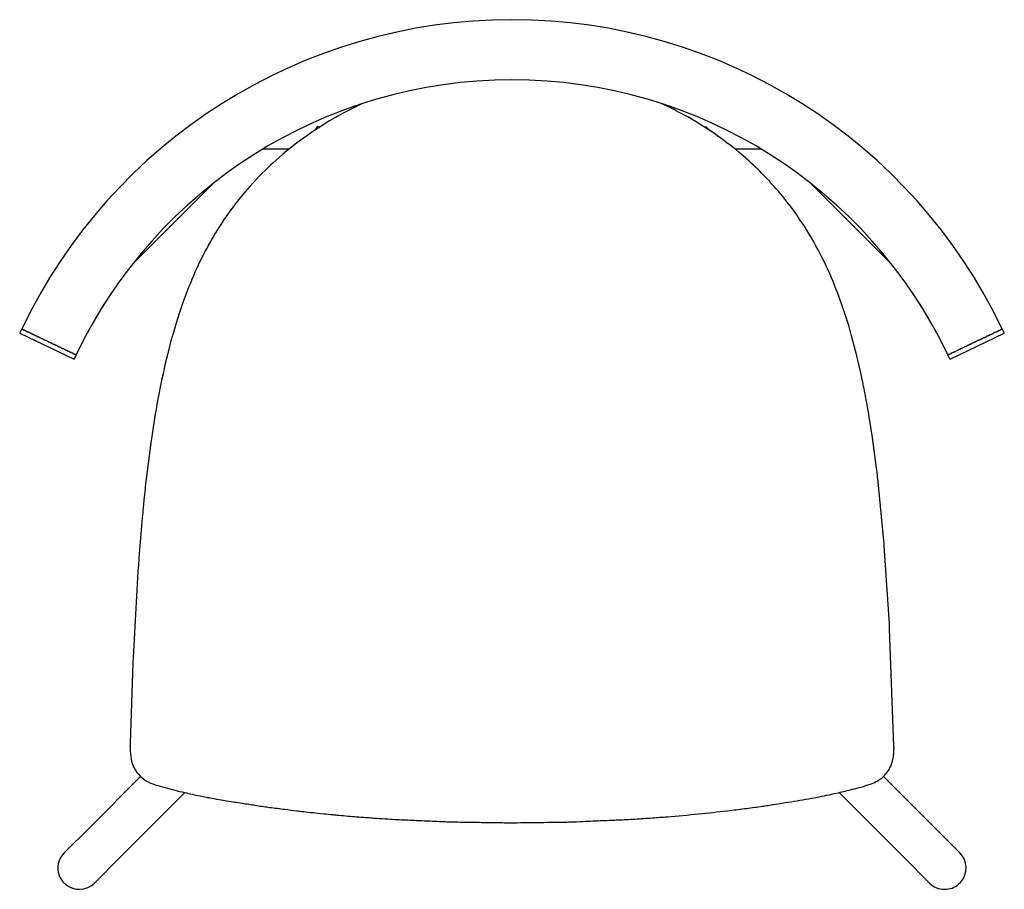
# Model space of a CAD drawing. Units: millimetres. Extents: x 0 to 1583, y 0 to 1548.
# Drawn here: x 0 to 622, y 0 to 550 of the extents above; entities that cross this region are included whole.
import ezdxf

# ---------------------------------------------------------------- set-up
doc = ezdxf.new("R2010")
doc.units = ezdxf.units.MM
doc.header["$MEASUREMENT"] = 0
doc.layers.add('Make2D$visible$lines', color=7, linetype='Continuous', true_color=0x000000)

msp = doc.modelspace()

# ---------------------------------------------------------------- linework, layer by layer
at = {"layer": 'Make2D$visible$lines'}
for p, q in [((212.86, 494.77), (211.26, 494.77)), ((410.53, 494.77), (408.97, 494.77)), ((188.97, 481.39), (188.39, 481.98)), ((170.11, 467.77), (153.54, 467.77)), ((468.25, 467.77), (451.67, 467.77)), ((122.75, 446.55), (70.93, 394.73)), ((550.85, 394.73), (499.04, 446.55)), ((0, 351.33), (1.29, 354.04)), ((0.02, 351.32), (34.31, 334.99)), ((1.3, 354.04), (1.29, 354.04)), ((1.3, 354.04), (1.3, 354.04)), ((1.3, 354.03), (1.3, 354.04)), ((1.3, 354.03), (1.3, 354.03)), ((1.31, 354.03), (1.3, 354.03)), ((1.31, 354.03), (1.35, 354.01)), ((1.36, 354), (1.35, 354.01)), ((1.36, 354), (1.37, 354)), ((1.38, 354), (1.37, 354)), ((1.38, 354), (1.39, 353.99)), ((1.4, 353.99), (1.39, 353.99)), ((1.4, 353.99), (1.41, 353.98)), ((1.43, 353.97), (1.41, 353.98)), ((1.43, 353.97), (1.43, 353.97)), ((1.45, 353.96), (1.43, 353.97)), ((1.45, 353.96), (1.46, 353.96)), ((1.47, 353.95), (1.46, 353.96)), ((1.47, 353.95), (1.49, 353.94)), ((1.5, 353.94), (1.49, 353.94)), ((1.5, 353.94), (1.52, 353.93)), ((1.54, 353.92), (1.52, 353.93)), ((1.54, 353.92), (1.55, 353.91)), ((1.57, 353.91), (1.55, 353.91)), ((1.57, 353.91), (1.59, 353.9)), ((1.61, 353.89), (1.59, 353.9)), ((1.61, 353.89), (1.63, 353.88)), ((1.65, 353.87), (1.63, 353.88)), ((1.65, 353.87), (1.67, 353.86)), ((1.69, 353.85), (1.67, 353.86)), ((1.69, 353.85), (1.81, 353.79)), ((1.88, 353.76), (1.81, 353.79)), ((1.88, 353.76), (1.91, 353.74)), ((1.94, 353.73), (1.91, 353.74)), ((1.94, 353.73), (1.97, 353.71)), ((1.99, 353.7), (1.97, 353.71)), ((1.99, 353.7), (2.03, 353.69)), ((2.05, 353.68), (2.03, 353.69)), ((2.05, 353.68), (2.09, 353.66)), ((2.12, 353.65), (2.09, 353.66)), ((2.12, 353.65), (2.16, 353.62)), ((2.18, 353.61), (2.16, 353.62)), ((2.18, 353.61), (2.23, 353.59)), ((2.25, 353.58), (2.23, 353.59)), ((2.25, 353.58), (2.3, 353.56)), ((2.32, 353.55), (2.3, 353.56)), ((2.32, 353.55), (2.37, 353.52)), ((2.39, 353.51), (2.37, 353.52)), ((2.39, 353.51), (2.43, 353.5)), ((2.47, 353.48), (2.43, 353.5)), ((2.47, 353.48), (2.5, 353.46)), ((2.54, 353.44), (2.5, 353.46)), ((2.54, 353.44), (2.58, 353.42)), ((2.64, 353.39), (2.58, 353.42)), ((2.64, 353.39), (2.68, 353.37)), ((2.71, 353.36), (2.68, 353.37)), ((2.71, 353.36), (2.75, 353.34)), ((2.8, 353.32), (2.75, 353.34)), ((2.8, 353.32), (2.85, 353.3)), ((2.88, 353.28), (2.85, 353.3)), ((2.88, 353.28), (2.92, 353.26)), ((2.99, 353.23), (2.92, 353.26)), ((2.99, 353.23), (3.03, 353.21)), ((3.07, 353.19), (3.03, 353.21)), ((3.07, 353.19), (3.11, 353.17)), ((3.16, 353.15), (3.11, 353.17)), ((3.16, 353.15), (3.21, 353.13)), ((3.26, 353.1), (3.21, 353.13)), ((3.26, 353.1), (3.31, 353.08)), ((3.37, 353.05), (3.31, 353.08)), ((3.37, 353.05), (3.42, 353.02)), ((3.49, 352.99), (3.42, 353.02)), ((3.49, 352.99), (3.51, 352.98)), ((3.58, 352.95), (3.51, 352.98)), ((3.58, 352.95), (3.62, 352.93)), ((3.68, 352.9), (3.62, 352.93)), ((3.68, 352.9), (3.75, 352.87)), ((3.8, 352.84), (3.75, 352.87)), ((3.8, 352.84), (3.84, 352.82)), ((4.15, 352.68), (3.84, 352.82)), ((4.15, 352.68), (4.5, 352.51)), ((4.52, 352.5), (4.5, 352.51)), ((4.52, 352.5), (4.58, 352.47)), ((4.65, 352.44), (4.58, 352.47)), ((4.65, 352.44), (4.7, 352.42)), ((4.79, 352.37), (4.7, 352.42)), ((4.79, 352.37), (4.83, 352.35)), ((4.92, 352.31), (4.83, 352.35)), ((4.92, 352.31), (4.98, 352.28)), ((5.06, 352.24), (4.98, 352.28)), ((5.06, 352.24), (5.1, 352.22)), ((5.2, 352.18), (5.1, 352.22)), ((5.2, 352.18), (5.24, 352.16)), ((5.34, 352.11), (5.24, 352.16)), ((5.34, 352.11), (5.41, 352.07)), ((5.49, 352.04), (5.41, 352.07)), ((5.49, 352.04), (5.53, 352.02)), ((5.65, 351.96), (5.53, 352.02)), ((5.65, 351.96), (5.67, 351.95)), ((5.78, 351.9), (5.67, 351.95)), ((5.78, 351.9), (5.82, 351.88)), ((5.93, 351.83), (5.82, 351.88)), ((5.93, 351.83), (6.08, 351.76)), ((6.09, 351.75), (6.08, 351.76)), ((6.09, 351.75), (6.13, 351.73)), ((6.24, 351.68), (6.13, 351.73)), ((6.24, 351.68), (6.27, 351.67)), ((6.4, 351.61), (6.27, 351.67)), ((6.4, 351.61), (6.43, 351.59)), ((6.56, 351.53), (6.43, 351.59)), ((6.56, 351.53), (6.58, 351.52)), ((6.72, 351.45), (6.58, 351.52)), ((6.72, 351.45), (6.87, 351.38)), ((6.88, 351.38), (6.87, 351.38)), ((6.88, 351.38), (6.93, 351.35)), ((7.05, 351.3), (6.93, 351.35)), ((7.05, 351.3), (7.07, 351.29)), ((7.21, 351.22), (7.07, 351.29)), ((7.21, 351.22), (7.23, 351.21)), ((7.38, 351.14), (7.23, 351.21)), ((7.38, 351.14), (7.4, 351.13)), ((7.55, 351.06), (7.4, 351.13)), ((7.55, 351.06), (7.57, 351.05)), ((7.72, 350.98), (7.57, 351.05)), ((7.72, 350.98), (7.89, 350.9)), ((7.89, 350.89), (7.89, 350.9)), ((7.89, 350.89), (8.06, 350.81)), ((8.07, 350.81), (8.06, 350.81)), ((8.07, 350.81), (8.1, 350.8)), ((8.25, 350.72), (8.1, 350.8)), ((8.25, 350.72), (8.26, 350.72)), ((8.42, 350.64), (8.26, 350.72)), ((8.42, 350.64), (8.44, 350.63)), ((8.6, 350.56), (8.44, 350.63)), ((8.6, 350.56), (8.8, 350.46)), ((9.15, 350.3), (8.8, 350.46)), ((9.15, 350.3), (9.33, 350.21)), ((9.33, 350.21), (9.52, 350.12)), ((9.33, 350.21), (9.33, 350.21)), ((9.52, 350.12), (9.54, 350.11)), ((9.52, 350.12), (9.52, 350.12)), ((9.71, 350.03), (9.54, 350.11)), ((9.71, 350.03), (9.72, 350.03)), ((9.9, 349.94), (9.72, 350.03)), ((9.9, 349.94), (9.9, 349.94)), ((10.21, 349.79), (9.9, 349.94)), ((10.21, 349.79), (10.28, 349.76)), ((10.38, 349.71), (10.28, 349.76)), ((10.38, 349.71), (10.48, 349.66)), ((10.56, 349.63), (10.48, 349.66)), ((10.56, 349.63), (10.67, 349.57)), ((10.73, 349.54), (10.67, 349.57)), ((10.73, 349.54), (10.86, 349.48)), ((10.9, 349.46), (10.86, 349.48)), ((10.9, 349.46), (11.06, 349.39)), ((11.08, 349.38), (11.06, 349.39)), ((11.08, 349.38), (11.43, 349.21)), ((11.61, 349.12), (11.43, 349.21)), ((11.61, 349.12), (11.63, 349.11)), ((11.79, 349.04), (11.63, 349.11)), ((11.79, 349.04), (11.83, 349.02)), ((11.97, 348.95), (11.83, 349.02)), ((11.97, 348.95), (12.02, 348.93)), ((12.15, 348.87), (12.02, 348.93)), ((12.15, 348.87), (12.22, 348.83)), ((12.33, 348.78), (12.22, 348.83)), ((12.33, 348.78), (12.42, 348.74)), ((12.51, 348.7), (12.42, 348.74)), ((12.51, 348.7), (12.61, 348.65)), ((12.69, 348.61), (12.61, 348.65)), ((12.69, 348.61), (12.81, 348.55)), ((12.87, 348.52), (12.81, 348.55)), ((12.87, 348.52), (13.01, 348.46)), ((13.05, 348.44), (13.01, 348.46)), ((13.05, 348.44), (13.21, 348.36)), ((13.25, 348.34), (13.21, 348.36)), ((13.25, 348.34), (13.42, 348.26)), ((13.46, 348.24), (13.42, 348.26)), ((13.46, 348.24), (13.61, 348.17)), ((587.5, 335), (621.78, 351.33)), ((608.18, 348.17), (608.32, 348.24)), ((608.37, 348.26), (608.32, 348.24)), ((608.37, 348.26), (608.51, 348.33)), ((608.55, 348.35), (608.51, 348.33)), ((608.55, 348.35), (608.71, 348.43)), ((608.78, 348.46), (608.71, 348.43)), ((608.78, 348.46), (608.91, 348.52)), ((608.97, 348.55), (608.91, 348.52)), ((608.97, 348.55), (609.1, 348.61)), ((609.17, 348.65), (609.1, 348.61)), ((609.17, 348.65), (609.28, 348.7)), ((609.37, 348.74), (609.28, 348.7)), ((609.37, 348.74), (609.46, 348.78)), ((609.57, 348.83), (609.46, 348.78)), ((609.57, 348.83), (609.63, 348.86)), ((609.76, 348.93), (609.63, 348.86)), ((609.76, 348.93), (609.83, 348.96)), ((609.96, 349.02), (609.83, 348.96)), ((609.96, 349.02), (610.03, 349.05)), ((610.16, 349.11), (610.03, 349.05)), ((610.16, 349.11), (610.22, 349.15)), ((610.35, 349.21), (610.22, 349.15)), ((610.35, 349.21), (610.42, 349.24)), ((610.53, 349.29), (610.42, 349.24)), ((610.53, 349.29), (610.62, 349.34)), ((610.71, 349.38), (610.62, 349.34)), ((610.71, 349.38), (610.82, 349.43)), ((610.93, 349.48), (610.82, 349.43)), ((610.93, 349.48), (611.01, 349.52)), ((611.12, 349.58), (611.01, 349.52)), ((611.12, 349.58), (611.21, 349.61)), ((611.32, 349.67), (611.21, 349.61)), ((611.32, 349.67), (611.4, 349.71)), ((611.51, 349.76), (611.4, 349.71)), ((611.51, 349.76), (611.57, 349.79)), ((611.7, 349.85), (611.57, 349.79)), ((611.7, 349.85), (611.78, 349.89)), ((611.88, 349.94), (611.78, 349.89)), ((611.88, 349.94), (611.97, 349.98)), ((612.07, 350.03), (611.97, 349.98)), ((612.07, 350.03), (612.16, 350.07)), ((612.25, 350.11), (612.16, 350.07)), ((612.25, 350.11), (612.35, 350.16)), ((612.41, 350.19), (612.35, 350.16)), ((612.41, 350.19), (612.54, 350.25)), ((612.63, 350.29), (612.54, 350.25)), ((612.63, 350.29), (612.72, 350.34)), ((612.81, 350.38), (612.72, 350.34)), ((612.81, 350.38), (612.9, 350.42)), ((612.99, 350.46), (612.9, 350.42)), ((612.99, 350.46), (613.06, 350.5)), ((613.17, 350.55), (613.06, 350.5)), ((613.17, 350.55), (613.27, 350.6)), ((613.35, 350.63), (613.27, 350.6)), ((613.35, 350.63), (613.45, 350.68)), ((613.52, 350.72), (613.45, 350.68)), ((613.52, 350.72), (613.63, 350.77)), ((613.69, 350.8), (613.63, 350.77)), ((613.69, 350.8), (613.81, 350.85)), ((613.87, 350.88), (613.81, 350.85)), ((613.87, 350.88), (613.98, 350.94)), ((614.05, 350.97), (613.98, 350.94)), ((614.05, 350.97), (614.14, 351.01)), ((614.22, 351.05), (614.14, 351.01)), ((614.22, 351.05), (614.66, 351.26)), ((614.72, 351.29), (614.66, 351.26)), ((614.72, 351.29), (614.83, 351.34)), ((616.26, 352.02), (614.83, 351.34)), ((616.26, 352.02), (616.8, 352.28)), ((616.82, 352.29), (616.8, 352.28)), ((616.82, 352.29), (616.91, 352.33)), ((616.96, 352.35), (616.91, 352.33)), ((616.96, 352.35), (617.01, 352.38)), ((617.09, 352.42), (617.01, 352.38)), ((617.09, 352.42), (617.2, 352.47)), ((617.22, 352.48), (617.2, 352.47)), ((617.22, 352.48), (617.3, 352.52)), ((617.34, 352.54), (617.3, 352.52)), ((617.34, 352.54), (617.39, 352.56)), ((617.47, 352.6), (617.39, 352.56)), ((617.47, 352.6), (617.57, 352.64)), ((617.59, 352.66), (617.57, 352.64)), ((617.59, 352.66), (617.65, 352.68)), ((617.71, 352.71), (617.65, 352.68)), ((617.71, 352.71), (617.73, 352.72)), ((617.83, 352.77), (617.73, 352.72)), ((617.83, 352.77), (617.89, 352.8)), ((617.94, 352.82), (617.89, 352.8)), ((617.94, 352.82), (617.96, 352.83)), ((618.15, 352.92), (617.96, 352.83)), ((618.15, 352.92), (618.27, 352.98)), ((618.36, 353.02), (618.27, 352.98)), ((618.36, 353.02), (618.38, 353.03)), ((618.47, 353.07), (618.38, 353.03)), ((618.47, 353.07), (618.69, 353.18)), ((618.76, 353.21), (618.69, 353.18)), ((618.76, 353.21), (618.78, 353.22)), ((618.84, 353.25), (618.78, 353.22)), ((618.84, 353.25), (618.87, 353.26)), ((618.93, 353.3), (618.87, 353.26)), ((618.93, 353.3), (618.96, 353.31)), ((619.01, 353.33), (618.96, 353.31)), ((619.01, 353.33), (619.05, 353.35)), ((619.1, 353.37), (619.05, 353.35)), ((619.1, 353.37), (619.14, 353.39)), ((619.2, 353.42), (619.14, 353.39)), ((619.2, 353.42), (619.22, 353.43)), ((619.28, 353.46), (619.22, 353.43)), ((619.28, 353.46), (619.3, 353.47)), ((619.35, 353.49), (619.3, 353.47)), ((619.35, 353.49), (619.38, 353.51)), ((619.43, 353.53), (619.38, 353.51)), ((619.43, 353.53), (619.46, 353.54)), ((619.5, 353.56), (619.46, 353.54)), ((619.5, 353.56), (619.53, 353.58)), ((619.57, 353.6), (619.53, 353.58)), ((619.57, 353.6), (619.6, 353.61)), ((619.63, 353.63), (619.6, 353.61)), ((619.63, 353.63), (619.66, 353.64)), ((619.7, 353.66), (619.66, 353.64)), ((619.7, 353.66), (619.73, 353.67)), ((619.76, 353.69), (619.73, 353.67)), ((619.76, 353.69), (619.79, 353.7)), ((619.82, 353.72), (619.79, 353.7)), ((619.82, 353.72), (619.85, 353.73)), ((620.43, 354), (619.85, 353.73)), ((620.43, 354), (620.49, 354.04)), ((620.49, 354.04), (620.49, 354.04)), ((620.5, 354.04), (621.79, 351.33)), ((13.66, 348.15), (13.61, 348.17)), ((13.66, 348.15), (13.81, 348.08)), ((13.86, 348.05), (13.81, 348.08)), ((13.86, 348.05), (14, 347.98)), ((14.06, 347.96), (14, 347.98)), ((14.06, 347.96), (14.2, 347.89)), ((14.33, 347.83), (14.2, 347.89)), ((14.33, 347.83), (14.4, 347.79)), ((14.52, 347.74), (14.4, 347.79)), ((14.52, 347.74), (14.6, 347.7)), ((14.7, 347.65), (14.6, 347.7)), ((14.7, 347.65), (14.8, 347.6)), ((14.88, 347.56), (14.8, 347.6)), ((14.88, 347.56), (15, 347.51)), ((15.08, 347.47), (15, 347.51)), ((15.08, 347.47), (15.2, 347.41)), ((15.28, 347.38), (15.2, 347.41)), ((15.28, 347.38), (15.43, 347.3)), ((15.48, 347.28), (15.43, 347.3)), ((15.48, 347.28), (15.62, 347.22)), ((15.68, 347.19), (15.62, 347.22)), ((15.68, 347.19), (15.8, 347.13)), ((15.88, 347.09), (15.8, 347.13)), ((15.88, 347.09), (15.99, 347.04)), ((16.14, 346.97), (15.99, 347.04)), ((16.14, 346.97), (16.19, 346.94)), ((16.33, 346.87), (16.19, 346.94)), ((16.33, 346.87), (16.38, 346.85)), ((16.53, 346.78), (16.38, 346.85)), ((16.53, 346.78), (16.58, 346.76)), ((16.72, 346.69), (16.58, 346.76)), ((16.72, 346.69), (16.78, 346.66)), ((16.91, 346.6), (16.78, 346.66)), ((16.91, 346.6), (16.97, 346.57)), ((17.1, 346.51), (16.97, 346.57)), ((17.1, 346.51), (17.25, 346.44)), ((17.29, 346.42), (17.25, 346.44)), ((17.29, 346.42), (17.43, 346.35)), ((17.48, 346.33), (17.43, 346.35)), ((17.48, 346.33), (17.6, 346.27)), ((17.67, 346.24), (17.6, 346.27)), ((17.67, 346.24), (17.86, 346.15)), ((17.87, 346.14), (17.86, 346.15)), ((17.87, 346.14), (17.96, 346.1)), ((18.06, 346.05), (17.96, 346.1)), ((18.06, 346.05), (18.25, 345.96)), ((18.31, 345.93), (18.25, 345.96)), ((18.31, 345.93), (18.44, 345.87)), ((18.45, 345.87), (18.44, 345.87)), ((18.45, 345.87), (18.63, 345.78)), ((18.66, 345.77), (18.63, 345.78)), ((18.66, 345.77), (18.83, 345.69)), ((18.83, 345.68), (18.83, 345.69)), ((18.83, 345.68), (19.01, 345.6)), ((19.02, 345.59), (19.01, 345.6)), ((19.02, 345.59), (19.07, 345.57)), ((19.22, 345.5), (19.07, 345.57)), ((19.22, 345.5), (19.36, 345.43)), ((19.41, 345.41), (19.36, 345.43)), ((19.41, 345.41), (19.59, 345.32)), ((19.61, 345.31), (19.59, 345.32)), ((19.61, 345.31), (19.71, 345.27)), ((19.81, 345.22), (19.71, 345.27)), ((19.81, 345.22), (19.89, 345.18)), ((20.01, 345.12), (19.89, 345.18)), ((20.01, 345.12), (20.17, 345.05)), ((20.21, 345.03), (20.17, 345.05)), ((20.21, 345.03), (20.36, 344.96)), ((20.41, 344.93), (20.36, 344.96)), ((20.41, 344.93), (20.56, 344.86)), ((20.6, 344.84), (20.56, 344.86)), ((20.6, 344.84), (20.75, 344.77)), ((20.81, 344.74), (20.75, 344.77)), ((20.81, 344.74), (20.94, 344.68)), ((20.96, 344.67), (20.94, 344.68)), ((20.96, 344.67), (21.14, 344.58)), ((21.2, 344.56), (21.14, 344.58)), ((21.2, 344.56), (21.33, 344.5)), ((21.39, 344.46), (21.33, 344.5)), ((21.39, 344.46), (21.51, 344.41)), ((21.59, 344.37), (21.51, 344.41)), ((21.59, 344.37), (21.69, 344.32)), ((21.79, 344.28), (21.69, 344.32)), ((21.79, 344.28), (21.87, 344.24)), ((21.98, 344.18), (21.87, 344.24)), ((21.98, 344.18), (22.05, 344.15)), ((22.18, 344.09), (22.05, 344.15)), ((22.18, 344.09), (22.32, 344.02)), ((22.38, 343.99), (22.32, 344.02)), ((22.38, 343.99), (22.52, 343.93)), ((22.58, 343.9), (22.52, 343.93)), ((22.58, 343.9), (22.71, 343.84)), ((22.77, 343.81), (22.71, 343.84)), ((22.77, 343.81), (22.91, 343.74)), ((22.96, 343.72), (22.91, 343.74)), ((22.96, 343.72), (23.11, 343.65)), ((23.15, 343.63), (23.11, 343.65)), ((23.15, 343.63), (23.27, 343.57)), ((23.37, 343.52), (23.27, 343.57)), ((23.37, 343.52), (23.43, 343.49)), ((23.56, 343.43), (23.43, 343.49)), ((23.56, 343.43), (23.66, 343.38)), ((23.76, 343.34), (23.66, 343.38)), ((23.76, 343.34), (23.83, 343.3)), ((23.96, 343.24), (23.83, 343.3)), ((23.96, 343.24), (24.04, 343.21)), ((24.16, 343.15), (24.04, 343.21)), ((24.16, 343.15), (24.23, 343.11)), ((24.35, 343.05), (24.23, 343.11)), ((24.35, 343.05), (24.44, 343.01)), ((24.55, 342.96), (24.44, 343.01)), ((24.55, 342.96), (24.64, 342.92)), ((24.74, 342.87), (24.64, 342.92)), ((24.74, 342.87), (24.84, 342.82)), ((24.94, 342.78), (24.84, 342.82)), ((24.94, 342.78), (25.04, 342.73)), ((25.13, 342.68), (25.04, 342.73)), ((25.13, 342.68), (25.24, 342.63)), ((25.31, 342.6), (25.24, 342.63)), ((25.31, 342.6), (25.43, 342.54)), ((25.52, 342.5), (25.43, 342.54)), ((25.52, 342.5), (25.63, 342.45)), ((25.72, 342.41), (25.63, 342.45)), ((25.72, 342.41), (25.83, 342.35)), ((25.91, 342.31), (25.83, 342.35)), ((25.91, 342.31), (26.01, 342.27)), ((26.1, 342.22), (26.01, 342.27)), ((26.1, 342.22), (26.18, 342.18)), ((26.29, 342.13), (26.18, 342.18)), ((26.29, 342.13), (26.41, 342.07)), ((26.48, 342.04), (26.41, 342.07)), ((26.48, 342.04), (26.6, 341.98)), ((26.67, 341.95), (26.6, 341.98)), ((595.28, 342.03), (595.11, 341.95)), ((595.28, 342.03), (595.3, 342.04)), ((595.48, 342.12), (595.3, 342.04)), ((595.48, 342.12), (595.49, 342.13)), ((595.67, 342.22), (595.49, 342.13)), ((595.67, 342.22), (595.83, 342.29)), ((595.87, 342.31), (595.83, 342.29)), ((595.87, 342.31), (596.02, 342.38)), ((596.06, 342.4), (596.02, 342.38)), ((596.06, 342.4), (596.46, 342.59)), ((596.6, 342.66), (596.46, 342.59)), ((596.6, 342.66), (596.66, 342.69)), ((596.8, 342.75), (596.66, 342.69)), ((596.8, 342.75), (596.86, 342.78)), ((596.99, 342.84), (596.86, 342.78)), ((596.99, 342.84), (597.06, 342.88)), ((597.19, 342.94), (597.06, 342.88)), ((597.19, 342.94), (597.26, 342.97)), ((597.37, 343.03), (597.26, 342.97)), ((597.37, 343.03), (597.43, 343.05)), ((597.55, 343.11), (597.43, 343.05)), ((597.55, 343.11), (597.63, 343.15)), ((597.73, 343.2), (597.63, 343.15)), ((597.73, 343.2), (597.83, 343.24)), ((597.91, 343.28), (597.83, 343.24)), ((597.91, 343.28), (598.02, 343.34)), ((598.09, 343.37), (598.02, 343.34)), ((598.09, 343.37), (598.22, 343.43)), ((598.28, 343.46), (598.22, 343.43)), ((598.28, 343.46), (598.42, 343.52)), ((598.56, 343.59), (598.42, 343.52)), ((598.56, 343.59), (598.64, 343.63)), ((598.72, 343.67), (598.64, 343.63)), ((598.72, 343.67), (598.82, 343.72)), ((598.87, 343.74), (598.82, 343.72)), ((598.87, 343.74), (599.01, 343.81)), ((599.08, 343.84), (599.01, 343.81)), ((599.08, 343.84), (599.21, 343.9)), ((599.28, 343.93), (599.21, 343.9)), ((599.28, 343.93), (599.41, 343.99)), ((599.48, 344.03), (599.41, 343.99)), ((599.48, 344.03), (599.6, 344.09)), ((599.75, 344.16), (599.6, 344.09)), ((599.75, 344.16), (599.8, 344.18)), ((599.94, 344.25), (599.8, 344.18)), ((599.94, 344.25), (600, 344.28)), ((600.14, 344.34), (600, 344.28)), ((600.14, 344.34), (600.19, 344.37)), ((600.33, 344.44), (600.19, 344.37)), ((600.33, 344.44), (600.39, 344.46)), ((600.53, 344.53), (600.39, 344.46)), ((600.53, 344.53), (600.64, 344.58)), ((600.73, 344.62), (600.64, 344.58)), ((600.73, 344.62), (600.82, 344.67)), ((600.92, 344.72), (600.82, 344.67)), ((600.92, 344.72), (601, 344.75)), ((601.11, 344.81), (601, 344.75)), ((601.11, 344.81), (601.18, 344.84)), ((601.31, 344.9), (601.18, 344.84)), ((601.31, 344.9), (601.37, 344.93)), ((601.54, 345.01), (601.37, 344.93)), ((601.54, 345.01), (601.56, 345.02)), ((601.72, 345.1), (601.56, 345.02)), ((601.72, 345.1), (601.76, 345.11)), ((601.9, 345.18), (601.76, 345.11)), ((601.9, 345.18), (601.95, 345.21)), ((602.09, 345.27), (601.95, 345.21)), ((602.09, 345.27), (602.14, 345.3)), ((602.29, 345.37), (602.14, 345.3)), ((602.29, 345.37), (602.43, 345.43)), ((602.49, 345.46), (602.43, 345.43)), ((602.49, 345.46), (602.65, 345.54)), ((602.69, 345.56), (602.65, 345.54)), ((602.69, 345.56), (602.84, 345.63)), ((602.88, 345.65), (602.84, 345.63)), ((602.88, 345.65), (603.03, 345.72)), ((603.08, 345.74), (603.03, 345.72)), ((603.08, 345.74), (603.22, 345.81)), ((603.27, 345.84), (603.22, 345.81)), ((603.27, 345.84), (603.41, 345.9)), ((603.46, 345.93), (603.41, 345.9)), ((603.46, 345.93), (603.61, 346)), ((603.66, 346.02), (603.61, 346)), ((604.23, 346.29), (603.66, 346.02)), ((603.66, 346.02), (603.66, 346.02)), ((604.23, 346.29), (604.36, 346.35)), ((604.43, 346.39), (604.36, 346.35)), ((604.43, 346.39), (604.54, 346.44)), ((604.62, 346.48), (604.54, 346.44)), ((604.62, 346.48), (604.72, 346.52)), ((604.82, 346.57), (604.72, 346.52)), ((604.82, 346.57), (604.9, 346.61)), ((605.01, 346.66), (604.9, 346.61)), ((605.01, 346.66), (605.08, 346.7)), ((605.19, 346.75), (605.08, 346.7)), ((605.19, 346.75), (605.26, 346.78)), ((605.39, 346.84), (605.26, 346.78)), ((605.39, 346.84), (605.44, 346.87)), ((605.59, 346.94), (605.44, 346.87)), ((605.59, 346.94), (605.76, 347.02)), ((605.79, 347.03), (605.76, 347.02)), ((605.79, 347.03), (605.96, 347.12)), ((605.99, 347.13), (605.96, 347.12)), ((605.99, 347.13), (606.15, 347.21)), ((606.17, 347.22), (606.15, 347.21)), ((606.17, 347.22), (606.35, 347.3)), ((606.35, 347.3), (606.53, 347.39)), ((606.35, 347.3), (606.35, 347.3)), ((606.59, 347.41), (606.53, 347.39)), ((606.59, 347.41), (606.72, 347.48)), ((606.79, 347.51), (606.72, 347.48)), ((606.79, 347.51), (606.9, 347.56)), ((606.99, 347.6), (606.9, 347.56)), ((606.99, 347.6), (607.08, 347.65)), ((607.18, 347.7), (607.08, 347.65)), ((607.18, 347.7), (607.27, 347.74)), ((607.38, 347.79), (607.27, 347.74)), ((607.38, 347.79), (607.45, 347.83)), ((607.58, 347.89), (607.45, 347.83)), ((607.58, 347.89), (607.68, 347.93)), ((607.78, 347.98), (607.68, 347.93)), ((607.78, 347.98), (607.92, 348.05)), ((607.98, 348.08), (607.92, 348.05)), ((607.98, 348.08), (608.12, 348.14)), ((608.18, 348.17), (608.12, 348.14)), ((26.67, 341.95), (26.8, 341.89)), ((26.86, 341.86), (26.8, 341.89)), ((26.86, 341.86), (26.99, 341.8)), ((27.04, 341.78), (26.99, 341.8)), ((27.04, 341.78), (27.18, 341.71)), ((27.23, 341.68), (27.18, 341.71)), ((27.23, 341.68), (27.37, 341.62)), ((27.42, 341.6), (27.37, 341.62)), ((27.42, 341.6), (27.54, 341.54)), ((27.6, 341.51), (27.54, 341.54)), ((27.6, 341.51), (27.7, 341.46)), ((27.78, 341.42), (27.7, 341.46)), ((27.78, 341.42), (28.02, 341.31)), ((28.33, 341.16), (28.02, 341.31)), ((28.33, 341.16), (28.47, 341.1)), ((28.5, 341.08), (28.47, 341.1)), ((28.5, 341.08), (28.64, 341.01)), ((28.68, 340.99), (28.64, 341.01)), ((28.68, 340.99), (28.81, 340.93)), ((28.85, 340.91), (28.81, 340.93)), ((28.85, 340.91), (28.96, 340.86)), ((29.03, 340.83), (28.96, 340.86)), ((29.03, 340.83), (29.11, 340.79)), ((29.2, 340.75), (29.11, 340.79)), ((29.2, 340.75), (29.26, 340.72)), ((29.37, 340.67), (29.26, 340.72)), ((29.37, 340.67), (29.4, 340.65)), ((29.54, 340.59), (29.4, 340.65)), ((29.54, 340.59), (29.68, 340.52)), ((29.69, 340.51), (29.68, 340.52)), ((29.69, 340.51), (29.83, 340.45)), ((29.87, 340.43), (29.83, 340.45)), ((29.87, 340.43), (29.97, 340.38)), ((30.03, 340.35), (29.97, 340.38)), ((30.03, 340.35), (30.11, 340.31)), ((30.19, 340.27), (30.11, 340.31)), ((30.19, 340.27), (30.24, 340.25)), ((30.34, 340.2), (30.24, 340.25)), ((30.34, 340.2), (30.38, 340.18)), ((30.5, 340.13), (30.38, 340.18)), ((30.5, 340.13), (30.64, 340.06)), ((30.66, 340.05), (30.64, 340.06)), ((30.66, 340.05), (30.77, 340)), ((30.81, 339.98), (30.77, 340)), ((30.81, 339.98), (30.89, 339.94)), ((30.96, 339.91), (30.89, 339.94)), ((30.96, 339.91), (31.02, 339.88)), ((31.25, 339.77), (31.02, 339.88)), ((31.25, 339.77), (31.49, 339.66)), ((31.55, 339.63), (31.49, 339.66)), ((31.55, 339.63), (31.6, 339.6)), ((31.69, 339.56), (31.6, 339.6)), ((31.69, 339.56), (31.69, 339.56)), ((31.96, 339.43), (31.69, 339.56)), ((31.96, 339.43), (32.23, 339.3)), ((32.24, 339.3), (32.23, 339.3)), ((32.24, 339.3), (32.36, 339.24)), ((32.62, 339.12), (32.36, 339.24)), ((32.62, 339.12), (32.98, 338.95)), ((33.08, 338.9), (32.98, 338.95)), ((33.08, 338.9), (33.09, 338.89)), ((33.1, 338.89), (33.09, 338.89)), ((33.1, 338.89), (33.2, 338.84)), ((33.29, 338.8), (33.2, 338.84)), ((33.29, 338.8), (33.31, 338.79)), ((33.41, 338.74), (33.31, 338.79)), ((33.41, 338.74), (33.42, 338.74)), ((33.43, 338.73), (33.42, 338.74)), ((33.43, 338.73), (33.52, 338.69)), ((33.53, 338.68), (33.52, 338.69)), ((33.53, 338.68), (33.63, 338.64)), ((33.69, 338.61), (33.63, 338.64)), ((33.69, 338.61), (33.74, 338.59)), ((33.79, 338.56), (33.74, 338.59)), ((33.79, 338.56), (33.93, 338.49)), ((33.98, 338.47), (33.93, 338.49)), ((33.98, 338.47), (34.02, 338.45)), ((34.07, 338.43), (34.02, 338.45)), ((34.07, 338.43), (34.1, 338.41)), ((34.14, 338.39), (34.1, 338.41)), ((34.14, 338.39), (34.2, 338.37)), ((34.23, 338.35), (34.2, 338.37)), ((34.23, 338.35), (34.28, 338.33)), ((34.34, 338.3), (34.28, 338.33)), ((35.6, 337.7), (34.31, 334.99)), ((34.34, 338.3), (34.36, 338.29)), ((34.41, 338.26), (34.36, 338.29)), ((34.41, 338.26), (34.44, 338.25)), ((34.49, 338.23), (34.44, 338.25)), ((34.49, 338.23), (34.52, 338.21)), ((34.56, 338.19), (34.52, 338.21)), ((34.56, 338.19), (34.59, 338.18)), ((34.63, 338.16), (34.59, 338.18)), ((34.63, 338.16), (34.66, 338.15)), ((34.7, 338.13), (34.66, 338.15)), ((34.7, 338.13), (34.73, 338.11)), ((34.77, 338.1), (34.73, 338.11)), ((34.77, 338.1), (34.79, 338.08)), ((34.83, 338.07), (34.79, 338.08)), ((34.83, 338.07), (34.86, 338.05)), ((34.89, 338.04), (34.86, 338.05)), ((34.89, 338.04), (34.92, 338.02)), ((34.95, 338.01), (34.92, 338.02)), ((34.95, 338.01), (34.97, 338)), ((35, 337.98), (34.97, 338)), ((35, 337.98), (35.03, 337.97)), ((35.05, 337.96), (35.03, 337.97)), ((35.05, 337.96), (35.08, 337.95)), ((35.1, 337.93), (35.08, 337.95)), ((35.1, 337.93), (35.13, 337.92)), ((35.15, 337.91), (35.13, 337.92)), ((35.15, 337.91), (35.18, 337.9)), ((35.2, 337.89), (35.18, 337.9)), ((35.2, 337.89), (35.22, 337.88)), ((35.24, 337.87), (35.22, 337.88)), ((35.24, 337.87), (35.49, 337.75)), ((35.49, 337.75), (35.51, 337.74)), ((35.49, 337.75), (35.49, 337.75)), ((35.51, 337.74), (35.53, 337.73)), ((35.51, 337.74), (35.51, 337.74)), ((35.59, 337.7), (35.53, 337.73)), ((35.59, 337.7), (35.6, 337.7)), ((586.19, 337.7), (586.2, 337.71)), ((587.48, 334.99), (586.19, 337.7)), ((586.19, 337.7), (586.19, 337.7)), ((586.21, 337.71), (586.2, 337.71)), ((586.27, 337.74), (586.21, 337.71)), ((586.27, 337.74), (586.32, 337.76)), ((586.34, 337.77), (586.32, 337.76)), ((586.36, 337.78), (586.34, 337.77)), ((586.34, 337.77), (586.34, 337.77)), ((586.36, 337.78), (586.37, 337.79)), ((586.39, 337.8), (586.37, 337.79)), ((586.39, 337.8), (586.4, 337.8)), ((586.43, 337.81), (586.4, 337.8)), ((586.46, 337.83), (586.43, 337.82)), ((586.43, 337.81), (586.43, 337.82)), ((586.46, 337.83), (586.47, 337.83)), ((586.49, 337.84), (586.47, 337.83)), ((586.49, 337.84), (586.51, 337.85)), ((586.53, 337.86), (586.51, 337.85)), ((586.53, 337.86), (586.55, 337.87)), ((586.57, 337.88), (586.55, 337.87)), ((586.57, 337.88), (586.59, 337.89)), ((586.61, 337.9), (586.59, 337.89)), ((586.61, 337.9), (586.63, 337.91)), ((586.66, 337.92), (586.63, 337.91)), ((586.66, 337.92), (586.68, 337.93)), ((586.71, 337.95), (586.68, 337.93)), ((586.71, 337.95), (586.73, 337.96)), ((586.76, 337.97), (586.73, 337.96)), ((586.76, 337.97), (586.78, 337.98)), ((586.81, 338), (586.78, 337.98)), ((586.81, 338), (586.96, 338.07)), ((587.05, 338.11), (586.96, 338.07)), ((587.05, 338.11), (587.09, 338.13)), ((587.12, 338.14), (587.09, 338.13)), ((587.12, 338.14), (587.16, 338.16)), ((587.19, 338.17), (587.16, 338.16)), ((587.19, 338.17), (587.23, 338.2)), ((587.26, 338.21), (587.23, 338.2)), ((587.26, 338.21), (587.3, 338.23)), ((587.33, 338.24), (587.3, 338.23)), ((587.33, 338.24), (587.38, 338.27)), ((587.41, 338.28), (587.38, 338.27)), ((587.41, 338.28), (587.46, 338.31)), ((587.49, 338.32), (587.46, 338.31)), ((587.49, 338.32), (587.55, 338.35)), ((587.59, 338.37), (587.55, 338.35)), ((587.59, 338.37), (587.63, 338.39)), ((587.66, 338.4), (587.63, 338.39)), ((587.66, 338.4), (587.72, 338.43)), ((587.74, 338.44), (587.72, 338.43)), ((587.74, 338.44), (587.81, 338.47)), ((587.84, 338.48), (587.81, 338.47)), ((587.84, 338.48), (587.88, 338.51)), ((587.92, 338.53), (587.88, 338.51)), ((587.92, 338.53), (587.98, 338.55)), ((588.04, 338.58), (587.98, 338.55)), ((588.04, 338.58), (588.09, 338.61)), ((588.12, 338.62), (588.09, 338.61)), ((588.12, 338.62), (588.17, 338.64)), ((588.22, 338.66), (588.17, 338.64)), ((588.22, 338.66), (588.27, 338.69)), ((588.32, 338.71), (588.27, 338.69)), ((588.32, 338.71), (588.38, 338.74)), ((588.43, 338.77), (588.38, 338.74)), ((588.43, 338.77), (588.5, 338.8)), ((588.53, 338.82), (588.5, 338.8)), ((588.53, 338.82), (588.59, 338.84)), ((588.64, 338.87), (588.59, 338.84)), ((588.64, 338.87), (588.71, 338.9)), ((588.78, 338.93), (588.71, 338.9)), ((588.78, 338.93), (588.82, 338.95)), ((588.87, 338.98), (588.82, 338.95)), ((588.87, 338.98), (588.94, 339.01)), ((589.02, 339.05), (588.94, 339.01)), ((589.02, 339.05), (589.05, 339.06)), ((589.11, 339.09), (589.05, 339.06)), ((589.11, 339.09), (589.19, 339.13)), ((589.23, 339.15), (589.19, 339.13)), ((589.23, 339.15), (589.3, 339.18)), ((589.37, 339.22), (589.3, 339.18)), ((589.37, 339.22), (589.43, 339.24)), ((589.49, 339.27), (589.43, 339.24)), ((589.49, 339.27), (589.56, 339.31)), ((589.62, 339.33), (589.56, 339.31)), ((589.62, 339.33), (589.69, 339.37)), ((589.76, 339.4), (589.69, 339.37)), ((589.76, 339.4), (589.82, 339.43)), ((590.31, 339.66), (589.82, 339.43)), ((590.31, 339.66), (590.38, 339.69)), ((590.45, 339.73), (590.38, 339.69)), ((590.45, 339.73), (591.95, 340.45)), ((592.02, 340.48), (591.95, 340.45)), ((592.02, 340.48), (592.09, 340.51)), ((592.53, 340.72), (592.09, 340.51)), ((592.53, 340.72), (592.59, 340.75)), ((592.7, 340.8), (592.59, 340.75)), ((592.7, 340.8), (592.76, 340.83)), ((592.88, 340.89), (592.76, 340.83)), ((592.88, 340.89), (592.98, 340.93)), ((593.05, 340.97), (592.98, 340.93)), ((593.05, 340.97), (593.13, 341.01)), ((593.23, 341.05), (593.13, 341.01)), ((593.23, 341.05), (593.29, 341.08)), ((593.41, 341.14), (593.29, 341.08)), ((593.41, 341.14), (593.46, 341.16)), ((593.6, 341.23), (593.46, 341.16)), ((593.6, 341.23), (593.64, 341.25)), ((593.78, 341.31), (593.64, 341.25)), ((593.78, 341.31), (593.82, 341.33)), ((593.96, 341.4), (593.82, 341.33)), ((593.96, 341.4), (594, 341.42)), ((594.15, 341.49), (594, 341.42)), ((594.15, 341.49), (594.31, 341.57)), ((594.33, 341.58), (594.31, 341.57)), ((594.33, 341.58), (594.42, 341.62)), ((594.52, 341.67), (594.42, 341.62)), ((594.52, 341.67), (594.58, 341.7)), ((594.71, 341.76), (594.58, 341.7)), ((594.71, 341.76), (594.75, 341.78)), ((594.9, 341.85), (594.75, 341.78)), ((594.9, 341.85), (594.93, 341.86)), ((595.09, 341.94), (594.93, 341.86)), ((595.09, 341.94), (595.11, 341.95)), ((69.81, 90.44), (69.81, 90.79)), ((552.04, 89.75), (552.04, 89.05)), ((44.61, 39.57), (76.32, 71.29)), ((545.48, 71.27), (577.18, 39.57)), ((104.32, 61.1), (63.7, 20.48)), ((558.09, 20.48), (517.42, 61.16)), ((28.08, 23.05), (44.61, 39.57)), ((577.18, 39.57), (593.71, 23.05)), ((63.7, 20.48), (47.17, 3.95)), ((574.62, 3.95), (558.09, 20.48))]:
    msp.add_line(p, q, dxfattribs=at)
for points in [[(216.85, 496.64), (215.99, 496.25, 0.002784), (213.02, 494.85, 0.029472), (190.09, 482.11), (184.57, 478.49, 0.03053), (163.76, 462.44, 0.023935), (149.57, 448.79), (145.11, 443.92), (140.79, 438.87), (136.7, 433.76), (132.78, 428.52, 0.039306), (115.63, 400.32, 0.006788), (112.71, 394.35, 0.019554), (105.06, 376.27), (103.92, 373.19, 0.002101), (102.81, 370.12), (100.7, 363.92), (98.72, 357.68), (96.85, 351.31, 0.001714), (95.96, 348.1, 0.00151), (95.1, 344.9), (93.48, 338.56), (91.94, 332.19), (91.21, 329, 0.012161), (86.1, 303.27, 0.008344), (82.53, 280.5), (81.67, 274.01), (79.32, 254.52, 0.001747), (78.62, 247.91), (77.98, 241.3, 0.000764), (77.4, 234.78), (75.41, 211.97, 0.001073), (75.16, 208.7, 0.001043), (71.6, 146.4, 0.001156), (71.45, 143.06), (69.81, 92.23), (69.81, 90.98), (69.81, 90.79)], [(552.04, 89.75), (552.04, 90.52), (549.35, 164.55, 0.001159), (549.21, 167.84), (545.99, 216.99, 0.00153), (545.75, 220.29), (541.9, 259.56, 0.001577), (541.51, 262.83, 0.001077), (541.11, 266.06), (538.51, 285.52), (537.54, 291.99), (536.51, 298.46, 0.002713), (535.38, 305, 0.001067), (534.78, 308.32), (534.18, 311.54, 0.002727), (532.92, 317.96, 0.001155), (532.27, 321.17), (531.59, 324.37), (530.17, 330.76), (528.65, 337.13), (527.04, 343.47), (525.34, 349.79, 0.001617), (524.45, 352.98, 0.001966), (523.52, 356.18), (521.56, 362.53), (519.47, 368.73), (517.25, 374.89, 0.019419), (509.7, 393.02, 0.006667), (506.84, 398.95, 0.055301), (482.04, 437.57), (479.95, 440.09, 0.036209), (459.28, 461.33, 0.007316), (454.31, 465.61, 0.022739), (438.67, 477.49, 0.022204), (421.86, 488.03), (416.11, 491.17, 0.006902), (410.27, 494.14), (405.13, 496.58)]]:
    msp.add_lwpolyline(points, format="xyb", dxfattribs=at)
for centre, radius, start, end in [((310.89, 206.59), 342.92, 25.46654, 154.53346), ((310.89, 206.59), 304.92, 25.46654, 154.53346), ((693.44, -23.8), 714.77, 134.95852, 135.27763), ((948.24, -33.57), 728.59, 134.96071, 135.02548), ((-81.44, -33.57), 728.59, 44.96071, 45.03929), ((-72.41, -24.57), 715.84, 44.72498, 44.96143), ((37.62, 13.5), 13.5, 135.00417, 179.99999), ((584.16, 13.5), 13.5, 319.54043, 45), ((37.62, 13.5), 13.5, 180, 220.45957), ((37.62, 13.5), 13.5, 220.45957, 224.99458), ((37.62, 13.5), 13.5, 225, 229.54043), ((37.62, 13.5), 13.5, 229.54043, 314.99458), ((584.16, 13.5), 13.5, 225, 270), ((584.16, 13.5), 13.5, 270, 310.45957), ((584.16, 13.5), 13.5, 310.45957, 315), ((584.16, 13.5), 13.5, 315, 319.54043)]:
    msp.add_arc(centre, radius, start, end, dxfattribs=at)
for points, weights in [([(0, 351.33), (0, 351.33), (0.02, 351.32)], [0.978011556449, 0.98855885864, 1]), ([(587.48, 334.99), (587.47, 334.99), (587.5, 335)], [0.973828389139, 0.985900148601, 0.999183526257])]:
    msp.add_rational_spline(points, weights, degree=2, dxfattribs=at)
msp.add_open_spline([(69.81, 90.44), (69.8, 86.17), (70.17, 77.46), (79.29, 67.45), (91.82, 64.32), (99.97, 62.13), (104.08, 61.16)], degree=3, dxfattribs=at)
msp.add_open_spline([(104.08, 61.16), (107.38, 60.38), (111.94, 59.42), (117.76, 58.28), (122.13, 57.44), (126.93, 56.56), (133.61, 55.46), (141.16, 54.34), (148.47, 53.15), (153.92, 52.33), (159.8, 51.53), (166.74, 50.7), (173.88, 49.76), (179.77, 49.05), (185.45, 48.44), (191.57, 47.84), (196.62, 47.32), (201.26, 46.85), (205.9, 46.42), (210.33, 46.06), (214.14, 45.77), (217.52, 45.52), (221.53, 45.21), (226.6, 44.82), (234, 44.33), (243.52, 43.87), (252.41, 43.5), (259.39, 43.18), (264.04, 42.96), (268.28, 42.79), (272.3, 42.65), (277.17, 42.53), (284.16, 42.4), (292.84, 42.31), (300.89, 42.16), (306.61, 42.1), (311.69, 42.09), (319.74, 42.14), (329.49, 42.32), (337.96, 42.4), (343.46, 42.48), (348.97, 42.62), (357.23, 42.94), (367.38, 43.42), (376.48, 43.78), (383.25, 44.1), (388.54, 44.41), (394.04, 44.77), (400.8, 45.24), (412.42, 46.11), (428.24, 47.57), (444.45, 49.32), (457.48, 50.97), (465.67, 52.06), (471.75, 52.93), (476.36, 53.63), (482.22, 54.56), (491.42, 56.02), (500.82, 57.62), (509.75, 59.42), (515.33, 60.67), (520.28, 61.82), (525.01, 62.95), (529.53, 64.09), (533.41, 65.2), (536.87, 66.31), (539.83, 67.48), (542.42, 68.9), (544.66, 70.44), (546.95, 72.63), (549.27, 75.93), (550.67, 79.1), (551.42, 81.84), (551.79, 83.97), (552, 86.37), (552.04, 88.11), (552.04, 89.05)], degree=3, knots=[0, 0, 0, 0, 10.165623, 13.980858, 17.794539, 23.512931, 28.595633, 38.128049, 46.38974, 50.837593, 54.649924, 64.182196, 71.808274, 76.256307, 81.975075, 88.965389, 94.685015, 97.226976, 102.945956, 108.664829, 110.571214, 114.38414, 118.832726, 122.645727, 129.63566, 141.073655, 151.241485, 156.325594, 162.045057, 165.222329, 169.034894, 174.118284, 179.837309, 190.005236, 200.17333, 203.986048, 207.163213, 215.423985, 228.133745, 236.395467, 240.843712, 244.656259, 252.916968, 265.626656, 275.159314, 280.242934, 285.961665, 291.045168, 296.764537, 306.296798, 325.995995, 344.423919, 355.227161, 365.393934, 369.206382, 373.654549, 379.373986, 386.999555, 401.613484, 407.969891, 414.327424, 418.771483, 423.206775, 428.920164, 432.757882, 435.329077, 439.792644, 442.306929, 444.181623, 447.950175, 451.759997, 456.217828, 458.28517, 460.282691, 462.686026, 465.508212, 465.508212, 465.508212, 465.508212], dxfattribs=at)

doc.saveas('drawing.dxf')
